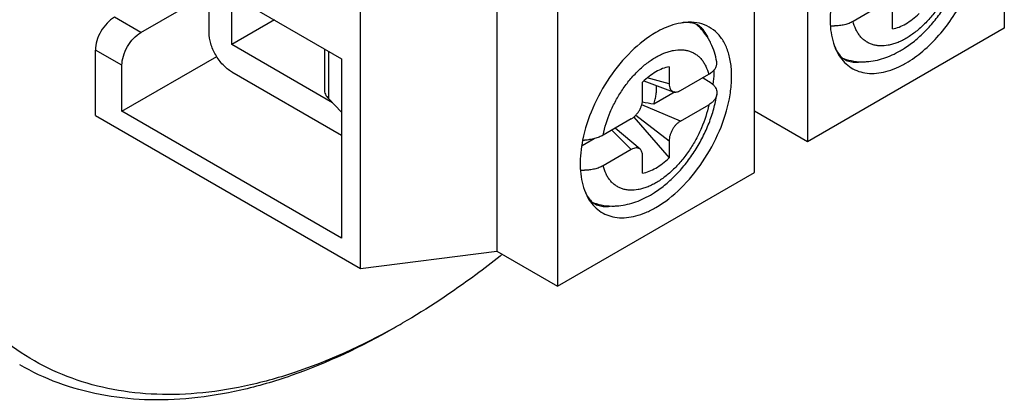
# Model space of a CAD drawing. Units: inches. Extents: x 0 to 11, y 0 to 8.5.
# Drawn here: x 7.5 to 8.2, y 6.4 to 6.7 of the extents above; entities that cross this region are included whole.
import ezdxf

# ---------------------------------------------------------------- set-up
doc = ezdxf.new("R2010")
doc.units = ezdxf.units.IN
doc.header["$LTSCALE"] = 0.605
doc.header["$MEASUREMENT"] = 0
doc.layers.get('0').update_dxf_attribs({"linetype": 'CONTINUOUS'})

msp = doc.modelspace()

# ---------------------------------------------------------------- linework, layer by layer
at = {"color": 7, "linetype": 'CONTINUOUS'}
for p, q in [((8.23195, 6.96912), (8.23195, 6.64766)), ((8.08719, 6.88554), (8.08719, 6.56409)), ((8.04822, 6.54159), (8.04822, 6.86304)), ((7.85891, 6.80518), (7.85891, 6.48372)), ((7.75869, 6.47087), (7.75869, 6.79232)), ((7.90345, 6.77947), (7.90345, 6.45801)), ((7.58331, 6.71839), (7.74477, 6.62516)), ((7.64734, 6.64445), (7.64734, 6.68142)), ((7.59723, 6.64445), (7.64734, 6.67338)), ((7.66404, 6.6356), (7.66404, 6.67178)), ((8.14149, 6.66455), (8.12077, 6.65259)), ((8.14983, 6.64709), (8.14983, 6.65973)), ((7.69537, 6.65369), (7.66404, 6.6356)), ((8.23195, 6.64766), (8.08719, 6.56409)), ((7.56382, 6.58337), (7.56382, 6.63159)), ((7.73805, 6.59287), (7.66404, 6.6356)), ((7.73212, 6.63247), (7.73212, 6.60257)), ((7.58331, 6.58659), (7.65307, 6.62686)), ((7.74477, 6.62516), (7.74477, 6.49337)), ((8.02067, 6.62148), (8.02059, 6.62299)), ((8.10996, 6.62908), (8.11077, 6.628)), ((7.58331, 6.58659), (7.58331, 6.62034)), ((7.66404, 6.61552), (7.74477, 6.56891)), ((7.98558, 6.61931), (7.98558, 6.60667)), ((7.96698, 6.60885), (7.98863, 6.60096)), ((7.99392, 6.60185), (8.01463, 6.61381)), ((7.96609, 6.59542), (7.96609, 6.60806)), ((7.73509, 6.59594), (7.74477, 6.58588)), ((7.98998, 6.60076), (7.97426, 6.59168)), ((8.02067, 6.59944), (8.02059, 6.59878)), ((7.74477, 6.49337), (7.58331, 6.58659)), ((7.99392, 6.57935), (8.01463, 6.59131)), ((8.08719, 6.56409), (8.04822, 6.58659)), ((7.56382, 6.58337), (7.75869, 6.47087)), ((7.95775, 6.58097), (7.93704, 6.56901)), ((7.95954, 6.58224), (7.98558, 6.55226)), ((7.96422, 6.55868), (7.94583, 6.57409)), ((7.93048, 6.5664), (7.92155, 6.56125)), ((7.98558, 6.5649), (7.98558, 6.55226)), ((7.95775, 6.55847), (7.93704, 6.54651)), ((7.96609, 6.54101), (7.96609, 6.55365)), ((7.90345, 6.45801), (8.04822, 6.54159)), ((7.92622, 6.523), (7.92704, 6.52192)), ((7.75869, 6.47087), (7.85891, 6.48372)), ((7.85891, 6.48372), (7.90345, 6.45801)), ((7.86236, 6.48094), (7.86136, 6.48015)), ((7.78932, 6.43068), (7.78931, 6.43068))]:
    msp.add_line(p, q, dxfattribs=at)
at = {"color": 9, "linetype": 'CONTINUOUS'}
for p, q in [((7.59723, 6.64445), (7.57774, 6.6557)), ((7.58331, 6.62034), (7.56382, 6.63159)), ((7.73509, 6.63075), (7.73509, 6.59594)), ((7.98558, 6.60667), (7.96951, 6.61109)), ((7.99392, 6.57935), (7.96541, 6.59122)), ((7.96104, 6.58366), (7.98558, 6.5649)), ((7.94336, 6.57266), (7.95775, 6.55847))]:
    msp.add_line(p, q, dxfattribs=at)
at = {"color": 7, "linetype": 'CONTINUOUS'}
for centre, radius, start, end in [((8.10728, 6.68234), 0.033, 264.78462, 269.67642), ((7.97496, 6.61642), 0.04592, 25.87412, 28.19604), ((8.11809, 6.6958), 0.07479, 300.00708, 302.69645), ((8.12773, 6.66875), 0.04581, 271.80175, 273.74742), ((7.76372, 5.48021), 1.13123, 79.27385, 79.70521), ((7.92143, 6.60207), 0.03682, 271.39254, 272.99663), ((7.92354, 6.57626), 0.033, 264.78462, 269.67642), ((7.93435, 6.58972), 0.07479, 300.00708, 302.69645), ((7.94399, 6.56268), 0.04581, 271.80175, 273.74742), ((7.5367, 6.86819), 0.5052, 299.25014, 300.00116)]:
    msp.add_arc(centre, radius, start, end, dxfattribs=at)
msp.add_ellipse((7.78992, 6.6875), major_axis=(1.02354, -0.65133), ratio=0.045243, start_param=1.375214, end_param=1.38277, dxfattribs=at)
for points, knots in [([(7.24377, 6.51137), (7.23557, 6.51838), (7.21998, 6.53394), (7.19986, 6.56088), (7.18285, 6.59148), (7.16403, 6.63793), (7.14954, 6.7042), (7.14633, 6.79112), (7.1568, 6.88479), (7.18053, 6.98224), (7.21668, 7.0804), (7.26408, 7.1761), (7.32113, 7.26627), (7.38598, 7.34798), (7.45645, 7.41862), (7.51929, 7.46739), (7.57047, 7.49853), (7.61914, 7.52295), (7.66834, 7.54004), (7.71679, 7.54803), (7.75089, 7.54937), (7.7834, 7.54618), (7.8041, 7.54096), (7.814, 7.53761)], [0, 0, 0, 0, 0.022915, 0.046558, 0.071199, 0.097042, 0.152746, 0.214186, 0.280994, 0.352253, 0.426661, 0.502669, 0.578612, 0.652821, 0.723733, 0.790027, 0.821151, 0.850807, 0.905576, 0.930853, 0.954868, 0.977825, 1, 1, 1, 1]), ([(7.88184, 7.50248), (7.87253, 7.50717), (7.85287, 7.51512), (7.8214, 7.52233), (7.78804, 7.52488), (7.7531, 7.52272), (7.71687, 7.5159), (7.66594, 7.50033), (7.61513, 7.47584), (7.56545, 7.44422), (7.51399, 7.40587), (7.45193, 7.34868), (7.39566, 7.28284), (7.35392, 7.22495), (7.31461, 7.16374), (7.2802, 7.0994), (7.25135, 7.03291), (7.22687, 6.96671), (7.20841, 6.89997), (7.19681, 6.83373), (7.19017, 6.77141), (7.19022, 6.71105), (7.19795, 6.65416), (7.20714, 6.61524), (7.21983, 6.5794), (7.23594, 6.54696), (7.2553, 6.51819), (7.27051, 6.50138), (7.27857, 6.49377)], [0, 0, 0, 0, 0.021874, 0.044258, 0.067485, 0.091834, 0.117511, 0.14464, 0.203409, 0.235075, 0.268141, 0.337954, 0.411627, 0.449451, 0.487639, 0.564205, 0.602177, 0.639651, 0.712252, 0.747054, 0.780647, 0.843686, 0.873052, 0.900957, 0.927446, 0.952645, 0.976747, 1, 1, 1, 1]), ([(7.6362, 7.41273), (7.6164, 7.4013), (7.57706, 7.37501), (7.52134, 7.32812), (7.46809, 7.27344), (7.41843, 7.21214), (7.37342, 7.14552), (7.33402, 7.07499), (7.30106, 7.00207), (7.27525, 6.9283), (7.25715, 6.85526), (7.24713, 6.78448), (7.24542, 6.71745), (7.25211, 6.65554), (7.2671, 6.60005), (7.28677, 6.55937), (7.30641, 6.53169), (7.3227, 6.51362), (7.34072, 6.498), (7.35385, 6.48925), (7.36062, 6.48535)], [0, 0, 0, 0, 0.062382, 0.128722, 0.198314, 0.27029, 0.343668, 0.417401, 0.490426, 0.561713, 0.630311, 0.695398, 0.756346, 0.812783, 0.864683, 0.912457, 0.935102, 0.957107, 0.978668, 1, 1, 1, 1]), ([(7.67796, 7.38862), (7.66176, 7.37927), (7.6295, 7.35826), (7.58321, 7.32155), (7.5383, 7.27928), (7.48055, 7.21568), (7.41611, 7.12654), (7.36431, 7.02896), (7.33174, 6.94774), (7.31248, 6.88701), (7.29852, 6.82702), (7.29008, 6.76865), (7.28727, 6.71269), (7.29096, 6.64484), (7.30218, 6.59606), (7.31429, 6.56678)], [0, 0, 0, 0, 0.05848, 0.120121, 0.18449, 0.251087, 0.388461, 0.527138, 0.595323, 0.661849, 0.726132, 0.787661, 0.846026, 0.90095, 1, 1, 1, 1]), ([(7.394, 6.65249), (7.394, 6.6833), (7.39965, 6.74741), (7.42214, 6.84413), (7.45818, 6.94209), (7.50641, 7.03763), (7.56503, 7.12717), (7.63185, 7.20736), (7.70436, 7.2752), (7.75706, 7.31214), (7.78375, 7.32754)], [0, 0, 0, 0, 0.114158, 0.237327, 0.366977, 0.500002, 0.633026, 0.762676, 0.885843, 1, 1, 1, 1]), ([(7.40514, 6.65249), (7.40514, 6.68286), (7.4107, 6.74605), (7.43288, 6.84139), (7.4684, 6.93796), (7.51594, 7.03213), (7.57372, 7.12038), (7.63959, 7.19943), (7.71107, 7.2663), (7.76301, 7.30272), (7.78931, 7.3179)], [0, 0, 0, 0, 0.114158, 0.237327, 0.366977, 0.500002, 0.633026, 0.762675, 0.885843, 1, 1, 1, 1]), ([(8.15957, 6.62195), (8.16398, 6.62449), (8.17264, 6.63074), (8.18434, 6.64236), (8.19482, 6.65614), (8.20357, 6.67138), (8.21017, 6.68736), (8.21428, 6.70329), (8.21571, 6.7184), (8.21476, 6.72804), (8.21372, 6.73244)], [0, 0, 0, 0, 0.117623, 0.245469, 0.379878, 0.516496, 0.650725, 0.77822, 0.895386, 1, 1, 1, 1]), ([(8.15852, 6.63288), (8.16143, 6.63475), (8.1671, 6.63895), (8.17493, 6.64629), (8.18214, 6.65464), (8.18859, 6.66381), (8.19417, 6.67361), (8.19875, 6.68382), (8.20223, 6.69425), (8.20378, 6.70134), (8.20433, 6.70486)], [0, 0, 0, 0, 0.11834, 0.24089, 0.366931, 0.49522, 0.624221, 0.752305, 0.877951, 1, 1, 1, 1]), ([(8.10572, 6.67146), (8.10448, 6.6653), (8.10318, 6.65354), (8.10474, 6.64171), (8.10639, 6.63651)], [0, 0, 0, 0, 0.535238, 1, 1, 1, 1]), ([(7.78356, 6.4274), (7.75994, 6.41418), (7.72371, 6.39753), (7.67414, 6.38385), (7.63898, 6.3785), (7.60518, 6.37784), (7.57307, 6.38193), (7.54295, 6.39074), (7.51518, 6.40422), (7.49004, 6.42223), (7.46781, 6.44455), (7.44871, 6.47093), (7.43289, 6.50109), (7.42049, 6.53473), (7.4083, 6.58513), (7.40514, 6.6252), (7.40514, 6.65249)], [0, 0, 0, 0, 0.143839, 0.210119, 0.272812, 0.332303, 0.389174, 0.444197, 0.498293, 0.552467, 0.607718, 0.664948, 0.724901, 0.788128, 0.854985, 1, 1, 1, 1]), ([(7.57774, 6.6557), (7.57576, 6.65456), (7.57202, 6.65141), (7.56766, 6.64545), (7.56467, 6.63869), (7.56382, 6.63387), (7.56382, 6.63159)], [0, 0, 0, 0, 0.237252, 0.499999, 0.762746, 1, 1, 1, 1]), ([(7.97583, 6.51587), (7.98244, 6.51968), (7.99516, 6.52981), (8.01092, 6.54905), (8.02313, 6.57143), (8.02948, 6.59137), (8.03157, 6.60689), (8.03159, 6.61753), (8.03009, 6.62719), (8.02709, 6.63562), (8.02262, 6.64258), (8.01676, 6.64783), (8.0097, 6.65113), (8.00456, 6.65193), (8.00194, 6.65202)], [0, 0, 0, 0, 0.13407, 0.282172, 0.434327, 0.579594, 0.646722, 0.708945, 0.765858, 0.817606, 0.865026, 0.909729, 0.953939, 1, 1, 1, 1]), ([(8.00194, 6.65202), (8.00116, 6.65205), (7.99793, 6.65205), (7.9947, 6.65161), (7.99231, 6.65108)], [0, 0, 0, 0, 0.240884, 1, 1, 1, 1]), ([(8.00187, 6.65154), (8.00121, 6.65165), (7.99802, 6.65198), (7.99478, 6.65163), (7.99231, 6.65108)], [0, 0, 0, 0, 0.209919, 1, 1, 1, 1]), ([(8.12077, 6.65259), (8.11983, 6.65205), (8.11779, 6.65109), (8.11446, 6.65007), (8.11085, 6.64946), (8.10836, 6.64933), (8.10709, 6.64934)], [0, 0, 0, 0, 0.228906, 0.474605, 0.733313, 1, 1, 1, 1]), ([(8.15957, 6.65088), (8.16129, 6.65187), (8.16469, 6.65418), (8.16779, 6.65687), (8.16931, 6.65834)], [0, 0, 0, 0, 0.483471, 1, 1, 1, 1]), ([(7.58331, 6.62034), (7.58331, 6.62262), (7.58416, 6.62744), (7.58715, 6.6342), (7.59151, 6.64016), (7.59525, 6.64331), (7.59723, 6.64445)], [0, 0, 0, 0, 0.237254, 0.500002, 0.762748, 1, 1, 1, 1]), ([(7.66404, 6.61552), (7.66167, 6.61689), (7.65718, 6.62066), (7.65194, 6.62782), (7.64836, 6.63594), (7.64734, 6.64171), (7.64734, 6.64445)], [0, 0, 0, 0, 0.237252, 0.499999, 0.762746, 1, 1, 1, 1]), ([(7.97583, 6.64445), (7.96929, 6.64068), (7.95669, 6.63067), (7.94104, 6.61167), (7.92884, 6.58954), (7.9236, 6.57343), (7.92198, 6.56538)], [0, 0, 0, 0, 0.231088, 0.486291, 0.748774, 1, 1, 1, 1]), ([(7.99231, 6.65108), (7.99095, 6.65079), (7.98521, 6.64924), (7.97977, 6.64672), (7.97583, 6.64445)], [0, 0, 0, 0, 0.234806, 1, 1, 1, 1]), ([(8.01396, 6.64099), (8.01327, 6.64257), (8.01179, 6.64532), (8.00889, 6.64856), (8.00558, 6.65062), (8.00315, 6.65133), (8.00187, 6.65154)], [0, 0, 0, 0, 0.31002, 0.552727, 0.768681, 1, 1, 1, 1]), ([(8.01543, 6.63812), (8.01419, 6.64043), (8.01131, 6.64483), (8.00765, 6.64862), (8.00565, 6.6503)], [0, 0, 0, 0, 0.50081, 1, 1, 1, 1]), ([(8.14983, 6.64709), (8.15147, 6.6474), (8.15484, 6.64842), (8.15799, 6.64997), (8.15957, 6.65088)], [0, 0, 0, 0, 0.477292, 1, 1, 1, 1]), ([(8.02059, 6.62299), (8.02016, 6.62533), (8.01904, 6.62994), (8.0173, 6.63435), (8.01627, 6.63646)], [0, 0, 0, 0, 0.503787, 1, 1, 1, 1]), ([(8.10639, 6.63651), (8.10662, 6.63576), (8.10755, 6.63317), (8.10882, 6.63069), (8.10996, 6.62908)], [0, 0, 0, 0, 0.284543, 1, 1, 1, 1]), ([(8.10639, 6.63651), (8.10665, 6.63568), (8.10776, 6.63252), (8.10925, 6.62948), (8.11059, 6.6274)], [0, 0, 0, 0, 0.260429, 1, 1, 1, 1]), ([(8.13072, 6.62305), (8.13285, 6.62319), (8.13712, 6.62376), (8.14342, 6.62544), (8.14958, 6.62786), (8.15354, 6.62991), (8.15549, 6.63104)], [0, 0, 0, 0, 0.243914, 0.490997, 0.742693, 1, 1, 1, 1]), ([(8.11059, 6.6274), (8.11174, 6.6256), (8.11435, 6.62229), (8.11924, 6.61835), (8.12488, 6.61567), (8.13349, 6.61381), (8.14295, 6.61485), (8.15236, 6.61814), (8.15716, 6.62056), (8.15957, 6.62195)], [0, 0, 0, 0, 0.116678, 0.228907, 0.340514, 0.455421, 0.706649, 0.847975, 1, 1, 1, 1]), ([(8.11077, 6.628), (8.11159, 6.627), (8.11343, 6.62525), (8.11688, 6.62341), (8.12114, 6.62253), (8.12426, 6.62262), (8.12598, 6.62282)], [0, 0, 0, 0, 0.231223, 0.447113, 0.689851, 1, 1, 1, 1]), ([(8.11376, 6.62534), (8.11622, 6.62446), (8.12132, 6.62318), (8.12656, 6.62289), (8.12917, 6.62297)], [0, 0, 0, 0, 0.499193, 1, 1, 1, 1]), ([(7.97583, 6.61552), (7.97412, 6.61453), (7.97072, 6.61222), (7.96761, 6.60953), (7.96609, 6.60806)], [0, 0, 0, 0, 0.483471, 1, 1, 1, 1]), ([(7.98558, 6.61931), (7.98394, 6.619), (7.98057, 6.61799), (7.97742, 6.61644), (7.97583, 6.61552)], [0, 0, 0, 0, 0.477292, 1, 1, 1, 1]), ([(8.01463, 6.61381), (8.01549, 6.61431), (8.01705, 6.61536), (8.01895, 6.61723), (8.02004, 6.61898), (8.02053, 6.62041), (8.02064, 6.62113), (8.02067, 6.62148)], [0, 0, 0, 0, 0.292932, 0.554471, 0.787098, 0.895337, 1, 1, 1, 1]), ([(8.01852, 6.61692), (8.01852, 6.61606), (8.01843, 6.61252), (8.0181, 6.609), (8.01773, 6.60635)], [0, 0, 0, 0, 0.243037, 1, 1, 1, 1]), ([(7.73212, 6.60257), (7.73212, 6.6014), (7.7327, 6.59891), (7.73419, 6.59688), (7.73509, 6.59594)], [0, 0, 0, 0, 0.473778, 1, 1, 1, 1]), ([(7.97426, 6.59168), (7.97467, 6.59289), (7.97536, 6.59528), (7.97605, 6.59885), (7.97633, 6.60227), (7.97625, 6.6045), (7.97613, 6.60556)], [0, 0, 0, 0, 0.270302, 0.528706, 0.772548, 1, 1, 1, 1]), ([(7.98558, 6.60667), (7.98558, 6.606), (7.98569, 6.60473), (7.98618, 6.60326), (7.98679, 6.60231), (7.98732, 6.60173), (7.98793, 6.60127), (7.98839, 6.60105), (7.98863, 6.60096)], [0, 0, 0, 0, 0.29189, 0.54946, 0.66751, 0.78038, 0.890324, 1, 1, 1, 1]), ([(7.98863, 6.60096), (7.98901, 6.60082), (7.98984, 6.60066), (7.99117, 6.60074), (7.99256, 6.60115), (7.99346, 6.60159), (7.99392, 6.60185)], [0, 0, 0, 0, 0.218441, 0.454336, 0.714225, 1, 1, 1, 1]), ([(8.01773, 6.60635), (8.01823, 6.60584), (8.01911, 6.6048), (8.02009, 6.60306), (8.02064, 6.60126), (8.02071, 6.60003), (8.02067, 6.59944)], [0, 0, 0, 0, 0.27409, 0.528471, 0.768059, 1, 1, 1, 1]), ([(7.95775, 6.58097), (7.95832, 6.5813), (7.95945, 6.58209), (7.96101, 6.58354), (7.96244, 6.58525), (7.9637, 6.58717), (7.96473, 6.58922), (7.9655, 6.59131), (7.96597, 6.59339), (7.96609, 6.59476), (7.96609, 6.59542)], [0, 0, 0, 0, 0.114155, 0.237257, 0.366915, 0.500002, 0.633088, 0.762746, 0.885846, 1, 1, 1, 1]), ([(7.97478, 6.5268), (7.97769, 6.52867), (7.98336, 6.53287), (7.9912, 6.54021), (7.9984, 6.54856), (8.00486, 6.55773), (8.01044, 6.56753), (8.01502, 6.57774), (8.01849, 6.58817), (8.02004, 6.59526), (8.02059, 6.59878)], [0, 0, 0, 0, 0.11834, 0.24089, 0.366931, 0.49522, 0.624221, 0.752305, 0.877951, 1, 1, 1, 1]), ([(8.02059, 6.59878), (8.02048, 6.59806), (8.02002, 6.59659), (8.01874, 6.59458), (8.01691, 6.59278), (8.01543, 6.59177), (8.01463, 6.59131)], [0, 0, 0, 0, 0.222844, 0.459959, 0.718082, 1, 1, 1, 1]), ([(7.99392, 6.57935), (7.99335, 6.57902), (7.99222, 6.57823), (7.99066, 6.57678), (7.98923, 6.57507), (7.98797, 6.57315), (7.98694, 6.57111), (7.98617, 6.56901), (7.9857, 6.56694), (7.98558, 6.56556), (7.98558, 6.5649)], [0, 0, 0, 0, 0.114155, 0.237257, 0.366915, 0.500002, 0.633088, 0.762746, 0.885846, 1, 1, 1, 1]), ([(7.92198, 6.56538), (7.92074, 6.55922), (7.91945, 6.54746), (7.921, 6.53563), (7.92265, 6.53043)], [0, 0, 0, 0, 0.535238, 1, 1, 1, 1]), ([(7.93704, 6.56901), (7.9361, 6.56847), (7.93405, 6.56749), (7.93072, 6.56638), (7.92712, 6.56562), (7.92462, 6.56536), (7.92336, 6.5653)], [0, 0, 0, 0, 0.228472, 0.474651, 0.733785, 1, 1, 1, 1]), ([(7.96422, 6.55868), (7.96403, 6.55884), (7.96361, 6.55913), (7.9629, 6.55943), (7.96213, 6.5596), (7.96101, 6.55965), (7.95948, 6.55934), (7.95833, 6.5588), (7.95775, 6.55847)], [0, 0, 0, 0, 0.109678, 0.219624, 0.332496, 0.450547, 0.708114, 1, 1, 1, 1]), ([(7.96609, 6.55365), (7.96609, 6.55418), (7.96602, 6.55519), (7.96567, 6.55659), (7.96509, 6.55778), (7.96453, 6.55842), (7.96422, 6.55868)], [0, 0, 0, 0, 0.285777, 0.545669, 0.781563, 1, 1, 1, 1]), ([(7.97583, 6.5448), (7.97755, 6.54579), (7.98095, 6.5481), (7.98405, 6.55079), (7.98558, 6.55226)], [0, 0, 0, 0, 0.483471, 1, 1, 1, 1]), ([(7.93704, 6.54651), (7.9361, 6.54597), (7.93405, 6.54501), (7.93072, 6.544), (7.92711, 6.54338), (7.92462, 6.54325), (7.92336, 6.54326)], [0, 0, 0, 0, 0.228906, 0.474605, 0.733313, 1, 1, 1, 1]), ([(7.96609, 6.54101), (7.96773, 6.54132), (7.9711, 6.54234), (7.97425, 6.54389), (7.97583, 6.5448)], [0, 0, 0, 0, 0.477292, 1, 1, 1, 1]), ([(7.92265, 6.53043), (7.92289, 6.52968), (7.92381, 6.52709), (7.92508, 6.52461), (7.92622, 6.523)], [0, 0, 0, 0, 0.284543, 1, 1, 1, 1]), ([(7.92265, 6.53043), (7.92291, 6.5296), (7.92402, 6.52644), (7.92551, 6.5234), (7.92685, 6.52132)], [0, 0, 0, 0, 0.260429, 1, 1, 1, 1]), ([(7.92704, 6.52192), (7.92786, 6.52092), (7.92969, 6.51917), (7.93314, 6.51733), (7.9374, 6.51645), (7.94052, 6.51654), (7.94224, 6.51674)], [0, 0, 0, 0, 0.231223, 0.447113, 0.689851, 1, 1, 1, 1]), ([(7.94699, 6.51697), (7.94912, 6.51711), (7.95339, 6.51768), (7.95968, 6.51936), (7.96585, 6.52178), (7.96981, 6.52383), (7.97176, 6.52496)], [0, 0, 0, 0, 0.243914, 0.490997, 0.742693, 1, 1, 1, 1]), ([(7.92685, 6.52132), (7.928, 6.51952), (7.93061, 6.51621), (7.9355, 6.51227), (7.94115, 6.50959), (7.94975, 6.50773), (7.95922, 6.50878), (7.96862, 6.51206), (7.97343, 6.51448), (7.97583, 6.51587)], [0, 0, 0, 0, 0.116678, 0.228907, 0.340514, 0.455421, 0.706649, 0.847975, 1, 1, 1, 1]), ([(7.93003, 6.51926), (7.93248, 6.51838), (7.93758, 6.5171), (7.94282, 6.51681), (7.94544, 6.51689)], [0, 0, 0, 0, 0.499193, 1, 1, 1, 1]), ([(7.86136, 6.48015), (7.85549, 6.47546), (7.8324, 6.45767), (7.80805, 6.4415), (7.78932, 6.43068)], [0, 0, 0, 0, 0.25795, 1, 1, 1, 1]), ([(7.78375, 6.42746), (7.75955, 6.4135), (7.72241, 6.39582), (7.67147, 6.38096), (7.63531, 6.3749), (7.60052, 6.37369), (7.56743, 6.37738), (7.53638, 6.38596), (7.5172, 6.39495), (7.50816, 6.40017)], [0, 0, 0, 0, 0.289278, 0.422535, 0.548495, 0.667893, 0.781867, 0.891952, 1, 1, 1, 1])]:
    msp.add_open_spline(points, degree=3, knots=knots, dxfattribs=at)
at = {"color": 9, "linetype": 'CONTINUOUS'}
for points, knots in [([(8.19837, 6.69739), (8.19724, 6.69156), (8.19447, 6.68287), (8.18916, 6.67193), (8.18432, 6.66397), (8.17881, 6.65662), (8.17279, 6.65006), (8.16642, 6.64447), (8.16186, 6.64138), (8.15957, 6.64005)], [0, 0, 0, 0, 0.250468, 0.381431, 0.51301, 0.642814, 0.768551, 0.888165, 1, 1, 1, 1]), ([(8.15957, 6.64005), (8.15849, 6.63943), (8.15633, 6.63828), (8.15305, 6.63685), (8.1498, 6.63575), (8.14566, 6.63478), (8.14157, 6.63445), (8.13768, 6.63488), (8.13497, 6.63555), (8.13242, 6.63657), (8.13007, 6.63794), (8.12791, 6.63964), (8.12598, 6.64166), (8.12429, 6.64399), (8.12231, 6.64756), (8.12129, 6.65053), (8.12077, 6.65259)], [0, 0, 0, 0, 0.07662, 0.149965, 0.219934, 0.286638, 0.410973, 0.469549, 0.526367, 0.582089, 0.637444, 0.693187, 0.750048, 0.808678, 0.869642, 1, 1, 1, 1]), ([(7.97583, 6.62635), (7.97692, 6.62697), (7.97907, 6.62812), (7.98236, 6.62955), (7.9856, 6.63065), (7.98974, 6.63162), (7.99384, 6.63195), (7.99772, 6.63152), (8.00044, 6.63085), (8.00298, 6.62983), (8.00534, 6.62846), (8.00749, 6.62676), (8.00942, 6.62474), (8.01112, 6.62241), (8.01309, 6.61884), (8.01412, 6.61587), (8.01463, 6.61381)], [0, 0, 0, 0, 0.07662, 0.149965, 0.219934, 0.286638, 0.410973, 0.469549, 0.526367, 0.582089, 0.637444, 0.693187, 0.750048, 0.808678, 0.869642, 1, 1, 1, 1]), ([(7.93704, 6.56901), (7.93817, 6.57484), (7.94094, 6.58353), (7.94625, 6.59447), (7.95109, 6.60243), (7.95659, 6.60978), (7.96261, 6.61634), (7.96899, 6.62193), (7.97354, 6.62502), (7.97583, 6.62635)], [0, 0, 0, 0, 0.250468, 0.381431, 0.51301, 0.642814, 0.768551, 0.888165, 1, 1, 1, 1]), ([(8.01463, 6.59131), (8.0135, 6.58548), (8.01073, 6.57679), (8.00542, 6.56585), (8.00058, 6.55789), (7.99508, 6.55054), (7.98906, 6.54398), (7.98268, 6.53839), (7.97813, 6.5353), (7.97583, 6.53397)], [0, 0, 0, 0, 0.250468, 0.381431, 0.51301, 0.642814, 0.768551, 0.888165, 1, 1, 1, 1]), ([(7.97583, 6.53397), (7.97475, 6.53335), (7.9726, 6.5322), (7.96931, 6.53077), (7.96607, 6.52967), (7.96193, 6.5287), (7.95783, 6.52837), (7.95394, 6.5288), (7.95123, 6.52947), (7.94869, 6.53049), (7.94633, 6.53186), (7.94418, 6.53356), (7.94225, 6.53558), (7.94055, 6.53791), (7.93858, 6.54148), (7.93755, 6.54445), (7.93704, 6.54651)], [0, 0, 0, 0, 0.07662, 0.149965, 0.219934, 0.286638, 0.410973, 0.469549, 0.526367, 0.582089, 0.637444, 0.693187, 0.750048, 0.808678, 0.869642, 1, 1, 1, 1])]:
    msp.add_open_spline(points, degree=3, knots=knots, dxfattribs=at)
at = {"color": 7, "linetype": 'CONTINUOUS'}
for points in [[(8.15849, 6.63286), (8.1585, 6.63287), (8.15851, 6.63288), (8.15852, 6.63288)], [(8.15849, 6.63286), (8.1585, 6.63287), (8.15851, 6.63288), (8.15852, 6.63288)], [(7.97476, 6.52679), (7.97476, 6.52679), (7.97477, 6.5268), (7.97478, 6.5268)], [(7.97476, 6.52679), (7.97476, 6.52679), (7.97477, 6.5268), (7.97478, 6.5268)]]:
    msp.add_open_spline(points, degree=3, dxfattribs=at)

doc.saveas('drawing.dxf')
